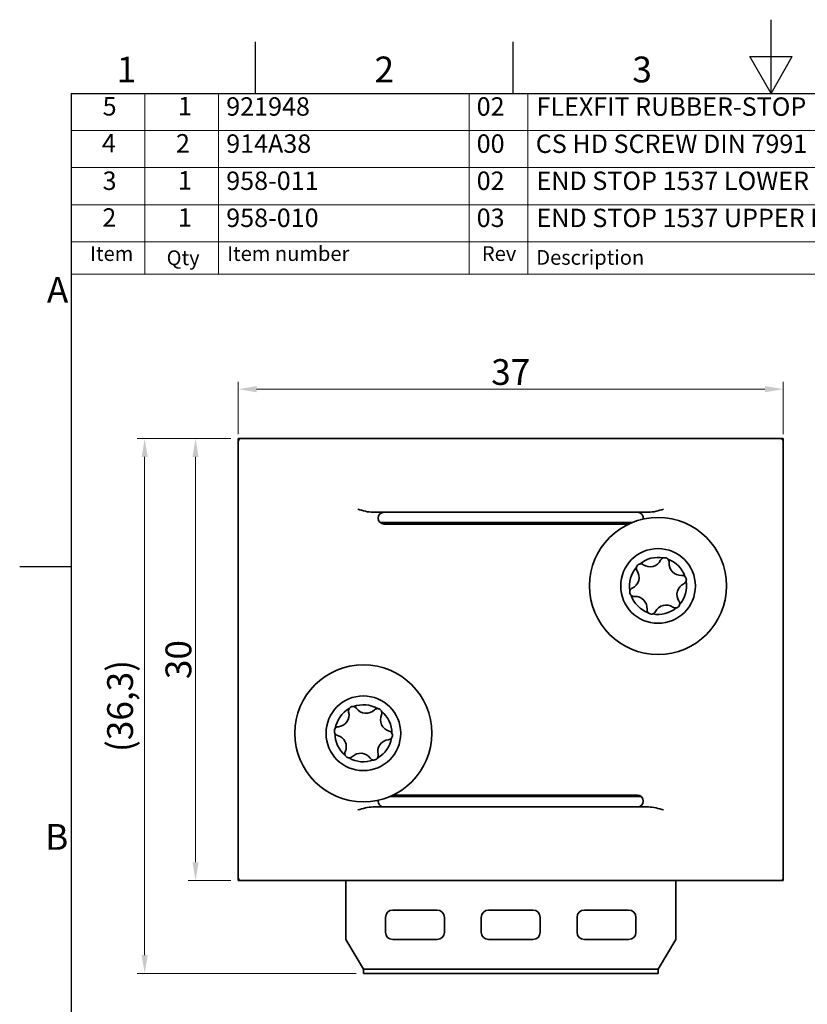
# Model space of a CAD drawing. Units: millimetres. Extents: x 0 to 105, y 0 to 148.
# Drawn here: x 2 to 55, y 82 to 148 of the extents above; entities that cross this region are included whole.
import ezdxf

# ---------------------------------------------------------------- set-up
doc = ezdxf.new("R2010")
doc.units = ezdxf.units.MM
doc.header["$LTSCALE"] = 0.5
doc.layers.get('0').update_dxf_attribs({"lineweight": 20})
for name, color, linetype, lineweight in [('Border', 7, 'Continuous', 25), ('Dimension', 7, 'Continuous', 20), ('Symbol', 7, 'Continuous', 20), ('Visible', 7, 'Continuous', 35)]:
    doc.layers.add(name, color=color, linetype=linetype, lineweight=lineweight)
doc.styles.add('Dimensions', font='arial.ttf')
doc.styles.add('Partslist', font='arial.ttf', dxfattribs={"width": 0.9})
doc.styles.add('Standard 20', font='arial.ttf')
doc.styles.add('Standard 35', font='txt')
doc.dimstyles.new('Dimension style', dxfattribs={"dimscale": 0.5, "dimtxt": 3.5, "dimasz": 2.5, "dimexe": 1, "dimexo": 1, "dimgap": 0.5, "dimtad": 1, "dimdec": 3, "dimrnd": 1e-08, "dimtxsty": 'Dimensions', "dimcen": 0.09, "dimdle": 10, "dimclrd": 256, "dimclre": 256, "dimclrt": 7, "dimaunit": 1, "dimadec": 0, "dimazin": 2, "dimtfac": 0.714286, "dimtdec": 3, "dimtmove": 0, "dimatfit": 3, "dimfxl": 1, "dimtolj": 1, "dimlwd": -1, "dimlwe": -1, "dimarcsym": 0})

# ---------------------------------------------------------------- blocks, each defined once
blk = doc.blocks.new('Borders TRI')
at = {"layer": 'Border'}
for p, q in [((105, 287), (105, 297)), ((35, 287), (35, 294)), ((70, 287), (70, 294)), ((102.11, 292), (107.89, 292)), ((105, 287), (102.11, 292)), ((105, 287), (107.89, 292)), ((10, 287), (200, 287)), ((10, 287), (10, 10)), ((10, 222.75), (3, 222.75))]:
    blk.add_line(p, q, dxfattribs=at)
at = {"layer": 'Symbol', "color": 7, "char_height": 3.5, "style": 'Standard 35'}
for s, insert, attachment_point in [('1', (17.5, 287.4), 8), ('2', (52.5, 287.4), 8), ('3', (87.5, 287.4), 8), ('A', (9.6, 259.88), 6), ('B', (9.6, 185.62), 6)]:
    blk.add_mtext(s, dxfattribs=dict(at, insert=insert, attachment_point=attachment_point))
blk = doc.blocks.new('PARTS LIST')
at = {"layer": 'Symbol'}
for p, q in [((200, 287), (10, 287)), ((10, 287), (10, 266.86)), ((20, 287), (20, 266.86)), ((30, 287), (30, 266.86)), ((64, 287), (64, 266.86)), ((72, 287), (72, 266.86)), ((152, 287), (152, 266.86)), ((200, 287), (200, 266.86)), ((200, 281.96), (10, 281.96)), ((200, 276.93), (10, 276.93)), ((200, 271.89), (10, 271.89)), ((200, 266.86), (10, 266.86)), ((10, 262.47), (10, 266.86)), ((20, 262.47), (20, 266.86)), ((30, 262.47), (30, 266.86)), ((64, 262.47), (64, 266.86)), ((72, 262.47), (72, 266.86)), ((152, 262.47), (152, 266.86)), ((200, 262.47), (200, 266.86)), ((200, 262.47), (10, 262.47))]:
    blk.add_line(p, q, dxfattribs=at)
at = {"layer": 'Symbol', "color": 7, "attachment_point": 7}
for s, insert, char_height, style in [('5', (14.26, 283.21), 2.5, 'Partslist'), ('1', (24.48, 283.23), 2.5, 'Partslist'), ('921948', (31.04, 283.19), 2.5, 'Partslist'), ('02', (65.04, 283.19), 2.5, 'Partslist'), ('FLEXFIT RUBBER-STOP', (73.17, 283.17), 2.5, 'Partslist'), ('TPU DESMOPAN 487', (152.98, 283.17), 2.5, 'Partslist'), ('4', (14.17, 278.2), 2.5, 'Partslist'), ('2', (24.22, 278.19), 2.5, 'Partslist'), ('914A38', (31.04, 278.15), 2.5, 'Partslist'), ('00', (65.04, 278.15), 2.5, 'Partslist'), ('CS HD SCREW DIN 7991 M5x12 A2-70', (73.06, 278.13), 2.5, 'Partslist'), ('RVS A2-70', (153.16, 278.13), 2.5, 'Partslist'), ('3', (14.26, 273.11), 2.5, 'Partslist'), ('1', (24.48, 273.16), 2.5, 'Partslist'), ('958-011', (31.04, 273.11), 2.5, 'Partslist'), ('02', (65.04, 273.11), 2.5, 'Partslist'), ('END STOP 1537 LOWER PLATE', (73.16, 273.1), 2.5, 'Partslist'), ('AISI 304 (1.4301)', (152.9, 272.4), 2.5, 'Partslist'), ('2', (14.22, 268.12), 2.5, 'Partslist'), ('1', (24.48, 268.12), 2.5, 'Partslist'), ('958-010', (31.04, 268.08), 2.5, 'Partslist'), ('03', (65.04, 268.08), 2.5, 'Partslist'), ('END STOP 1537 UPPER PLATE ', (73.16, 268.06), 2.5, 'Partslist'), ('AISI 304 (1.4301)', (152.9, 267.37), 2.5, 'Partslist'), ('Item', (12.56, 263.63), 2, 'Standard 20'), ('Item number', (31.17, 263.63), 2, 'Standard 20'), ('Rev', (65.75, 263.63), 2, 'Standard 20'), ('Material', (153.12, 263.63), 2, 'Standard 20'), ('Qty', (22.95, 263.06), 2, 'Standard 20'), ('Description', (73.13, 263.11), 2, 'Standard 20')]:
    blk.add_mtext(s, dxfattribs=dict(at, insert=insert, char_height=char_height, style=style))
blk = doc.blocks.new('*D11')
at = {"layer": 'Defpoints', "color": 0, "transparency": 16777216}
for p in [(16.331, 120.071), (13.437, 90.071), (16.331, 90.071)]:
    blk.add_point(p, dxfattribs=at)
at = {"layer": 'Dimension', "color": 172, "true_color": 0x0000c6, "transparency": 16777216}
for p, q in [((15.831, 120.071), (12.937, 120.071)), ((13.437, 118.821), (13.437, 91.321)), ((15.831, 90.071), (12.937, 90.071))]:
    blk.add_line(p, q, dxfattribs=at)
for points in [[(13.228, 118.821), (13.645, 118.821), (13.437, 120.071)], [(13.228, 91.321), (13.645, 91.321), (13.437, 90.071)]]:
    blk.add_solid(points, dxfattribs=at)
at = {"layer": 'Dimension', "color": 7, "transparency": 16777216, "insert": (11.399, 105.071), "char_height": 1.75, "attachment_point": 2, "rotation": 90, "style": 'Dimensions'}
blk.add_mtext('\\A1;30', dxfattribs=at)
blk = doc.blocks.new('*D12')
at = {"layer": 'Defpoints', "color": 0, "transparency": 16777216}
for p in [(53.331, 123.424), (16.331, 119.871), (53.331, 119.871)]:
    blk.add_point(p, dxfattribs=at)
at = {"layer": 'Dimension', "color": 172, "true_color": 0x0000c6, "transparency": 16777216}
for p, q in [((16.331, 120.371), (16.331, 123.924)), ((53.331, 120.371), (53.331, 123.924)), ((17.581, 123.424), (52.081, 123.424))]:
    blk.add_line(p, q, dxfattribs=at)
for points in [[(17.581, 123.633), (17.581, 123.216), (16.331, 123.424)], [(52.081, 123.633), (52.081, 123.216), (53.331, 123.424)]]:
    blk.add_solid(points, dxfattribs=at)
at = {"layer": 'Dimension', "color": 7, "transparency": 16777216, "insert": (34.831, 125.463), "char_height": 1.75, "attachment_point": 2, "style": 'Dimensions'}
blk.add_mtext('\\A1;37', dxfattribs=at)
blk = doc.blocks.new('*D16')
at = {"layer": 'Defpoints', "color": 0, "transparency": 16777216}
for p in [(9.983, 120.071), (16.331, 120.071), (24.831, 83.771)]:
    blk.add_point(p, dxfattribs=at)
at = {"layer": 'Dimension', "color": 172, "true_color": 0x0000c6, "transparency": 16777216}
for p, q in [((15.831, 120.071), (9.483, 120.071)), ((9.983, 85.021), (9.983, 118.821)), ((24.331, 83.771), (9.483, 83.771))]:
    blk.add_line(p, q, dxfattribs=at)
for points in [[(9.775, 118.821), (10.192, 118.821), (9.983, 120.071)], [(9.775, 85.021), (10.192, 85.021), (9.983, 83.771)]]:
    blk.add_solid(points, dxfattribs=at)
at = {"layer": 'Dimension', "color": 7, "transparency": 16777216, "insert": (7.439, 101.921), "char_height": 1.75, "attachment_point": 2, "rotation": 90, "style": 'Dimensions'}
blk.add_mtext('\\A1;(36,3)', dxfattribs=at)

msp = doc.modelspace()

# ---------------------------------------------------------------- linework, layer by layer
at = {"layer": 'Visible'}
for p, q in [((16.3306, 120.0709), (16.5306, 120.0709)), ((16.3306, 119.8709), (16.3306, 120.0709)), ((16.3306, 119.8709), (16.3306, 90.2709)), ((24.4595, 120.0709), (16.5306, 120.0709)), ((26.3687, 120.0709), (24.4595, 120.0709)), ((26.7042, 120.0709), (26.3687, 120.0709)), ((26.7042, 120.0709), (28.3306, 120.0709)), ((41.3306, 120.0709), (28.3306, 120.0709)), ((41.3306, 120.0709), (42.9569, 120.0709)), ((43.2924, 120.0709), (42.9569, 120.0709)), ((45.2016, 120.0709), (43.2924, 120.0709)), ((53.1306, 120.0709), (45.2016, 120.0709)), ((53.1306, 120.0709), (53.3306, 120.0709)), ((53.3306, 119.8709), (53.3306, 120.0709)), ((53.3306, 90.2709), (53.3306, 119.8709)), ((25.4793, 115.0709), (26.3687, 115.0709)), ((26.3687, 115.0709), (26.7042, 115.0709)), ((28.3306, 115.0709), (26.7042, 115.0709)), ((28.3306, 115.0709), (41.3306, 115.0709)), ((42.9569, 115.0709), (41.3306, 115.0709)), ((42.9569, 115.0709), (43.2924, 115.0709)), ((43.2924, 115.0709), (44.1818, 115.0709)), ((25.966, 114.3709), (26.2893, 114.3709)), ((42.8349, 114.2709), (26.2306, 114.2709)), ((26.2893, 114.3709), (27.6837, 114.3709)), ((27.6837, 114.3709), (30.1488, 114.3709)), ((39.5124, 114.3709), (30.1488, 114.3709)), ((39.5124, 114.3709), (41.9774, 114.3709)), ((41.9774, 114.3709), (43.0607, 114.3709)), ((26.6004, 95.7709), (27.6837, 95.7709)), ((26.8262, 95.8709), (43.4306, 95.8709)), ((27.6837, 95.7709), (30.1488, 95.7709)), ((39.5124, 95.7709), (30.1488, 95.7709)), ((39.5124, 95.7709), (41.9774, 95.7709)), ((41.9774, 95.7709), (43.3718, 95.7709)), ((43.6951, 95.7709), (43.3718, 95.7709)), ((26.3687, 95.0709), (25.4793, 95.0709)), ((26.7042, 95.0709), (26.3687, 95.0709)), ((26.7042, 95.0709), (28.3306, 95.0709)), ((41.3306, 95.0709), (28.3306, 95.0709)), ((41.3306, 95.0709), (42.9569, 95.0709)), ((43.2924, 95.0709), (42.9569, 95.0709)), ((44.1818, 95.0709), (43.2924, 95.0709)), ((16.3306, 90.0709), (16.3306, 90.2709)), ((53.3306, 90.0709), (53.3306, 90.2709)), ((16.5306, 90.0709), (16.3306, 90.0709)), ((16.5306, 90.0709), (23.6306, 90.0709)), ((46.0306, 90.0709), (23.6306, 90.0709)), ((23.6306, 90.0709), (23.6306, 86.0709)), ((46.0306, 90.0709), (53.1306, 90.0709)), ((46.0306, 86.0709), (46.0306, 90.0709)), ((53.3306, 90.0709), (53.1306, 90.0709)), ((26.3306, 86.5709), (26.3306, 87.5709)), ((26.8306, 88.0709), (29.8306, 88.0709)), ((30.3306, 87.5709), (30.3306, 86.5709)), ((32.8306, 86.5709), (32.8306, 87.5709)), ((33.3306, 88.0709), (36.3306, 88.0709)), ((36.8306, 87.5709), (36.8306, 86.5709)), ((39.3306, 86.5709), (39.3306, 87.5709)), ((39.8306, 88.0709), (42.8306, 88.0709)), ((43.3306, 87.5709), (43.3306, 86.5709)), ((23.6306, 86.0709), (24.8306, 84.0709)), ((29.8306, 86.0709), (26.8306, 86.0709)), ((36.3306, 86.0709), (33.3306, 86.0709)), ((42.8306, 86.0709), (39.8306, 86.0709)), ((44.8306, 84.0709), (46.0306, 86.0709)), ((24.8306, 83.7709), (24.8306, 84.0709)), ((24.8306, 84.0709), (44.8306, 84.0709)), ((44.8306, 83.7709), (24.8306, 83.7709)), ((44.8306, 84.0709), (44.8306, 83.7709))]:
    msp.add_line(p, q, dxfattribs=at)
for centre, radius in [((44.8306, 110.0709), 4.65), ((44.8306, 110.0709), 2.5348), ((24.8306, 100.0709), 4.65), ((24.8306, 100.0709), 2.5348)]:
    msp.add_circle(centre, radius, dxfattribs=at)
for centre, radius, start, end in [((16.5306, 119.8709), 0.2, 90, 180), ((53.1306, 119.8709), 0.2, 0, 90), ((26.2306, 114.6709), 0.4, 90, 270), ((43.4306, 114.6709), 0.4, 351.403255, 90), ((44.8306, 110.0709), 1.9355, 79.232725, 129.760355), ((44.2889, 112.1658), 0.8, 234.911979, 334.081101), ((45.2783, 111.685), 0.3, 106.68465, 154.081101), ((44.8306, 110.0709), 1.9355, 19.232725, 69.760355), ((45.2783, 111.685), 0.3, 354.911979, 42.308431), ((46.3739, 111.5874), 0.8, 174.911979, 274.081101), ((44.8306, 110.0709), 1.9355, 139.232725, 189.760355), ((42.7455, 110.6493), 0.8, 294.911979, 34.081101), ((43.6566, 111.2657), 0.3, 166.68465, 214.081101), ((43.6566, 111.2657), 0.3, 54.911979, 102.308431), ((44.8306, 110.0709), 1.9355, 319.232725, 9.760355), ((46.4522, 110.4902), 0.3, 46.68465, 94.081101), ((46.4522, 110.4902), 0.3, 294.911979, 342.308431), ((43.2089, 109.6517), 0.3, 114.911979, 162.308431), ((46.9156, 109.4926), 0.8, 114.911979, 214.081101), ((44.8306, 110.0709), 1.9355, 199.232725, 249.760355), ((43.2089, 109.6517), 0.3, 226.68465, 274.081101), ((43.2872, 108.5544), 0.8, 354.911979, 94.081101), ((46.0045, 108.8762), 0.3, 346.68465, 34.081101), ((44.3828, 108.4569), 0.3, 174.911979, 222.308431), ((44.8306, 110.0709), 1.9355, 259.232725, 309.760355), ((44.3828, 108.4569), 0.3, 286.68465, 334.081101), ((45.3722, 107.9761), 0.8, 54.911979, 154.081101), ((46.0045, 108.8762), 0.3, 234.911979, 282.308431), ((24.8306, 100.0709), 1.9355, 119.830902, 170.358533), ((24.1202, 101.5878), 0.3, 147.282827, 194.679278), ((24.8306, 100.0709), 1.9355, 59.830902, 110.358533), ((24.1202, 101.5878), 0.3, 35.510156, 82.906608), ((25.0156, 102.2268), 0.8, 215.510156, 314.679278), ((25.789, 101.4446), 0.3, 87.282827, 134.679278), ((23.0561, 101.3091), 0.8, 275.510156, 14.679278), ((26.7901, 100.9886), 0.8, 155.510156, 254.679278), ((25.789, 101.4446), 0.3, 335.510156, 22.906608), ((24.8306, 100.0709), 1.9355, 359.830902, 50.358533), ((23.1617, 100.2142), 0.3, 95.510156, 142.906608), ((24.8306, 100.0709), 1.9355, 179.830902, 230.358533), ((23.1617, 100.2142), 0.3, 207.282827, 254.679278), ((22.871, 99.1533), 0.8, 335.510156, 74.679278), ((24.8306, 100.0709), 1.9355, 299.830902, 350.358533), ((26.605, 98.8328), 0.8, 95.510156, 194.679278), ((26.4994, 99.9277), 0.3, 275.510156, 322.906608), ((26.4994, 99.9277), 0.3, 27.282827, 74.679278), ((23.8721, 98.6973), 0.3, 155.510156, 202.906608), ((23.8721, 98.6973), 0.3, 267.282827, 314.679278), ((24.8306, 100.0709), 1.9355, 239.830902, 290.358533), ((24.6455, 97.9151), 0.8, 35.510156, 134.679278), ((25.5409, 98.554), 0.3, 215.510156, 262.906608), ((25.5409, 98.554), 0.3, 327.282827, 14.679278), ((43.4306, 95.4709), 0.4, 270, 90), ((26.2306, 95.4709), 0.4, 171.403255, 270), ((16.5306, 90.2709), 0.2, 180, 270), ((53.1306, 90.2709), 0.2, 270, 0), ((26.8306, 87.5709), 0.5, 90, 180), ((29.8306, 87.5709), 0.5, 0, 90), ((33.3306, 87.5709), 0.5, 90, 180), ((36.3306, 87.5709), 0.5, 0, 90), ((39.8306, 87.5709), 0.5, 90, 180), ((42.8306, 87.5709), 0.5, 0, 90), ((26.8306, 86.5709), 0.5, 180, 270), ((29.8306, 86.5709), 0.5, 270, 0), ((33.3306, 86.5709), 0.5, 180, 270), ((36.3306, 86.5709), 0.5, 270, 0), ((39.8306, 86.5709), 0.5, 180, 270), ((42.8306, 86.5709), 0.5, 270, 0)]:
    msp.add_arc(centre, radius, start, end, dxfattribs=at)
for points in [[(25.4793, 115.0709), (25.1517, 115.0709), (24.7747, 115.1818), (24.4595, 115.2709)], [(45.2016, 115.2709), (44.8864, 115.1818), (44.5094, 115.0709), (44.1818, 115.0709)], [(24.4595, 94.8709), (24.7747, 94.9601), (25.1517, 95.0709), (25.4793, 95.0709)], [(44.1818, 95.0709), (44.5094, 95.0709), (44.8864, 94.9601), (45.2016, 94.8709)]]:
    msp.add_open_spline(points, degree=3, dxfattribs=at)
for points in [[(45.5001, 111.8869), (45.4919, 111.8959), (45.4831, 111.9045), (45.44, 111.9415), (45.3994, 111.9627), (45.3175, 111.9854), (45.2718, 111.9882), (45.2158, 111.9787), (45.2039, 111.9758), (45.1921, 111.9724)], [(43.5926, 111.5588), (43.5807, 111.5562), (43.5689, 111.5529), (43.5153, 111.5341), (43.4766, 111.5095), (43.416, 111.4499), (43.3908, 111.4117), (43.371, 111.3585), (43.3675, 111.3467), (43.3647, 111.3348)], [(46.738, 110.3991), (46.7417, 110.4107), (46.7448, 110.4226), (46.7553, 110.4784), (46.7533, 110.5242), (46.732, 110.6064), (46.7116, 110.6475), (46.6753, 110.6912), (46.6669, 110.7001), (46.658, 110.7085)], [(42.9231, 109.7428), (42.9194, 109.7312), (42.9163, 109.7192), (42.9058, 109.6635), (42.9078, 109.6177), (42.9291, 109.5354), (42.9495, 109.4944), (42.9858, 109.4507), (42.9942, 109.4418), (43.0031, 109.4334)], [(44.161, 108.2549), (44.1692, 108.2459), (44.178, 108.2373), (44.2211, 108.2003), (44.2617, 108.1792), (44.3436, 108.1564), (44.3893, 108.1537), (44.4453, 108.1632), (44.4572, 108.166), (44.469, 108.1695)], [(46.0685, 108.5831), (46.0804, 108.5857), (46.0922, 108.589), (46.1458, 108.6078), (46.1845, 108.6324), (46.2451, 108.692), (46.2703, 108.7302), (46.2901, 108.7834), (46.2936, 108.7952), (46.2964, 108.8071)], [(24.1572, 101.8855), (24.1451, 101.887), (24.1328, 101.8878), (24.076, 101.8879), (24.0314, 101.8775), (23.9545, 101.8415), (23.9179, 101.8138), (23.8816, 101.7702), (23.8744, 101.7602), (23.8678, 101.75)], [(26.0654, 101.5614), (26.0606, 101.5726), (26.0551, 101.5837), (26.0268, 101.6328), (25.9955, 101.6663), (25.9259, 101.7149), (25.8836, 101.7328), (25.8277, 101.7424), (25.8155, 101.7437), (25.8032, 101.7443)], [(22.9224, 100.3951), (22.915, 100.3853), (22.9082, 100.3751), (22.8798, 100.326), (22.8664, 100.2821), (22.8592, 100.1975), (22.8648, 100.152), (22.8845, 100.0988), (22.8895, 100.0875), (22.8951, 100.0767)], [(26.7387, 99.7468), (26.7461, 99.7566), (26.7529, 99.7668), (26.7813, 99.8159), (26.7947, 99.8597), (26.802, 99.9444), (26.7963, 99.9899), (26.7766, 100.0431), (26.7716, 100.0543), (26.766, 100.0652)], [(23.5957, 98.5805), (23.6005, 98.5693), (23.606, 98.5582), (23.6343, 98.509), (23.6656, 98.4756), (23.7353, 98.4269), (23.7775, 98.4091), (23.8334, 98.3995), (23.8457, 98.3982), (23.8579, 98.3976)], [(25.5039, 98.2563), (25.516, 98.2549), (25.5283, 98.2541), (25.5851, 98.254), (25.6297, 98.2643), (25.7066, 98.3004), (25.7432, 98.328), (25.7795, 98.3717), (25.7867, 98.3816), (25.7934, 98.3919)]]:
    msp.add_open_spline(points, degree=3, knots=[1.16098152, 1.16098152, 1.16098152, 1.16098152, 1.19616587, 1.19616587, 1.32359768, 1.32359768, 1.45102949, 1.45102949, 1.48621385, 1.48621385, 1.48621385, 1.48621385], dxfattribs=at)

# ---------------------------------------------------------------- block references
at = {"xscale": 0.5, "yscale": 0.5, "zscale": 0.5}
msp.add_blockref('Borders TRI', (0, 0), dxfattribs=at)
at = {"layer": 'Symbol', "xscale": 0.5, "yscale": 0.5, "zscale": 0.5}
msp.add_blockref('PARTS LIST', (0, 0), dxfattribs=at)

# ---------------------------------------------------------------- dimensions: what is measured, and where the dimension line sits
at = {"layer": 'Dimension', "color": 172, "true_color": 0x0000c6}
for base, p1, p2, angle, picture, middle in [((53.3306, 123.4245), (16.3306, 119.8709), (53.3306, 119.8709), 180, '*D12', (34.8306, 123.4245)), ((13.4368, 90.0709), (16.3306, 120.0709), (16.3306, 90.0709), 90, '*D11', (13.4368, 105.0709))]:
    dim = msp.add_linear_dim(base=base, p1=p1, p2=p2, angle=angle, dimstyle='Dimension style', override={"dimgap": 0.5, "dimdec": 3, "dimtol": 0, "dimlim": 0, "dimtp": 0, "dimtm": 0, "dimtdec": 3, "dimtofl": 0, "dimatfit": 1}, dxfattribs=at)
    dim.commit()
    dim.dimension.update_dxf_attribs({"geometry": picture, "text_midpoint": middle, "dimtype": 160})
dim = msp.add_linear_dim(base=(9.9833, 120.0709), p1=(24.8306, 83.7709), p2=(16.3306, 120.0709), angle=90, text='(<>)', dimstyle='Dimension style', override={"dimgap": 0.5, "dimdec": 3, "dimtol": 0, "dimlim": 0, "dimtp": 0, "dimtm": 0, "dimtdec": 3, "dimtofl": 0, "dimatfit": 1}, dxfattribs=at)
dim.commit()
dim.dimension.update_dxf_attribs({"geometry": '*D16', "text_midpoint": (9.9833, 101.9209), "dimtype": 160})

doc.saveas('drawing.dxf')
